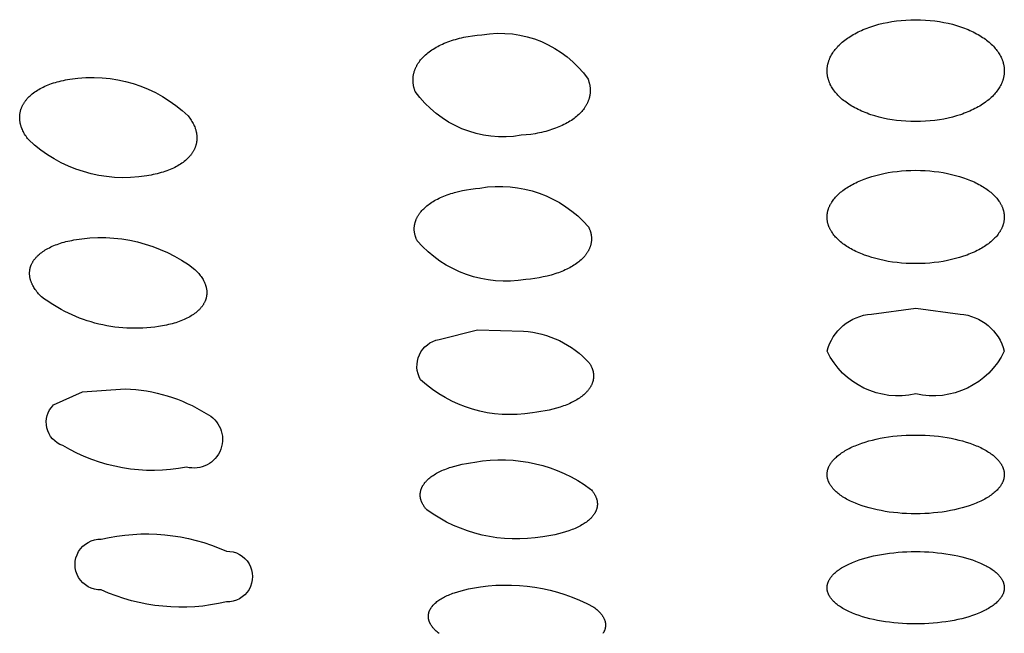
# Model space of a CAD drawing. Units: millimetres. Extents: x 0 to 316, y 798 to 868.
# Drawn here: x 156 to 158, y 842 to 844 of the extents above; entities that cross this region are included whole.
import ezdxf

# ---------------------------------------------------------------- set-up
doc = ezdxf.new("R2010")
doc.units = ezdxf.units.MM
doc.header["$MEASUREMENT"] = 0
doc.layers.add('Make2D$可见线$普通线', color=7, linetype='Continuous', true_color=0x000000)

msp = doc.modelspace()

# ---------------------------------------------------------------- linework, layer by layer
at = {"layer": 'Make2D$可见线$普通线'}
for points in [[(158, 843.3342), (157.9889, 843.3344), (157.978, 843.3349), (157.9673, 843.3358), (157.9568, 843.3369), (157.9466, 843.3384), (157.9365, 843.3401), (157.9267, 843.3422), (157.9172, 843.3445), (157.9079, 843.3471), (157.899, 843.3499), (157.8946, 843.3514), (157.8903, 843.353), (157.8861, 843.3546), (157.882, 843.3563), (157.8779, 843.358), (157.874, 843.3598), (157.8701, 843.3616), (157.8663, 843.3635), (157.8626, 843.3655), (157.8591, 843.3675), (157.8556, 843.3695), (157.8522, 843.3716), (157.849, 843.3736), (157.8458, 843.3757), (157.8428, 843.3779), (157.8399, 843.3801), (157.8371, 843.3823), (157.8344, 843.3845), (157.8318, 843.3867), (157.8293, 843.389), (157.8269, 843.3913), (157.8246, 843.3937), (157.8224, 843.396), (157.8203, 843.3984), (157.8184, 843.4008), (157.8165, 843.4032), (157.8147, 843.4057), (157.813, 843.4081), (157.8114, 843.4106), (157.81, 843.4131), (157.8086, 843.4156), (157.8073, 843.4181), (157.8067, 843.4194), (157.8061, 843.4206), (157.8056, 843.4219), (157.8051, 843.4232), (157.8046, 843.4244), (157.8041, 843.4257), (157.8037, 843.427), (157.8033, 843.4283), (157.8029, 843.4296), (157.8025, 843.4308), (157.8021, 843.4321), (157.8018, 843.4334), (157.8015, 843.4347), (157.8013, 843.436), (157.801, 843.4373), (157.8008, 843.4386), (157.8006, 843.4399), (157.8005, 843.4412), (157.8003, 843.4424), (157.8002, 843.4437), (157.8001, 843.445), (157.8001, 843.4463), (157.8, 843.4476), (157.8, 843.4489), (157.8, 843.4502), (157.8001, 843.4515), (157.8001, 843.4528), (157.8002, 843.4541), (157.8003, 843.4554), (157.8005, 843.4567), (157.8006, 843.458), (157.8008, 843.4593), (157.801, 843.4606), (157.8013, 843.4619), (157.8015, 843.4632), (157.8018, 843.4645), (157.8022, 843.4657), (157.8025, 843.467), (157.8029, 843.4683), (157.8033, 843.4696), (157.8037, 843.4709), (157.8041, 843.4722), (157.8046, 843.4735), (157.8051, 843.4747), (157.8056, 843.476), (157.8062, 843.4773), (157.8073, 843.4798), (157.8086, 843.4824), (157.81, 843.4849), (157.8115, 843.4874), (157.813, 843.4899), (157.8147, 843.4923), (157.8165, 843.4948), (157.8184, 843.4972), (157.8204, 843.4996), (157.8224, 843.502), (157.8246, 843.5044), (157.8269, 843.5067), (157.8293, 843.5091), (157.8318, 843.5114), (157.8344, 843.5136), (157.8371, 843.5159), (157.8399, 843.5181), (157.8428, 843.5203), (157.8458, 843.5224), (157.8489, 843.5246), (157.8521, 843.5266), (157.8555, 843.5287), (157.859, 843.5308), (157.8626, 843.5328), (157.8662, 843.5348), (157.87, 843.5367), (157.8739, 843.5385), (157.8778, 843.5404), (157.8818, 843.5421), (157.886, 843.5438), (157.8902, 843.5455), (157.8944, 843.5471), (157.8988, 843.5486), (157.9033, 843.5501), (157.9078, 843.5515), (157.917, 843.5541), (157.9266, 843.5564), (157.9364, 843.5585), (157.9464, 843.5603), (157.9567, 843.5618), (157.9673, 843.563), (157.978, 843.5638), (157.9889, 843.5644), (158, 843.5645), (158.0111, 843.5644), (158.022, 843.5638), (158.0327, 843.563), (158.0433, 843.5618), (158.0536, 843.5603), (158.0636, 843.5585), (158.0734, 843.5564), (158.083, 843.5541), (158.0922, 843.5515), (158.0967, 843.5501), (158.1012, 843.5486), (158.1056, 843.5471), (158.1098, 843.5455), (158.114, 843.5438), (158.1182, 843.5421), (158.1222, 843.5404), (158.1261, 843.5385), (158.13, 843.5367), (158.1338, 843.5348), (158.1374, 843.5328), (158.141, 843.5308), (158.1445, 843.5287), (158.1479, 843.5266), (158.1511, 843.5246), (158.1542, 843.5224), (158.1572, 843.5203), (158.1601, 843.5181), (158.1629, 843.5159), (158.1656, 843.5136), (158.1682, 843.5114), (158.1707, 843.5091), (158.1731, 843.5067), (158.1754, 843.5044), (158.1776, 843.502), (158.1796, 843.4996), (158.1816, 843.4972), (158.1835, 843.4948), (158.1853, 843.4923), (158.187, 843.4899), (158.1885, 843.4874), (158.19, 843.4849), (158.1914, 843.4824), (158.1927, 843.4798), (158.1938, 843.4773), (158.1944, 843.476), (158.1949, 843.4747), (158.1954, 843.4735), (158.1959, 843.4722), (158.1963, 843.4709), (158.1967, 843.4696), (158.1971, 843.4683), (158.1975, 843.467), (158.1978, 843.4657), (158.1982, 843.4645), (158.1985, 843.4632), (158.1987, 843.4619), (158.199, 843.4606), (158.1992, 843.4593), (158.1994, 843.458), (158.1995, 843.4567), (158.1997, 843.4554), (158.1998, 843.4541), (158.1999, 843.4528), (158.1999, 843.4515), (158.2, 843.4502), (158.2, 843.4489), (158.2, 843.4476), (158.1999, 843.4463), (158.1999, 843.445), (158.1998, 843.4437), (158.1997, 843.4424), (158.1995, 843.4412), (158.1994, 843.4399), (158.1992, 843.4386), (158.199, 843.4373), (158.1987, 843.436), (158.1985, 843.4347), (158.1982, 843.4334), (158.1979, 843.4321), (158.1975, 843.4308), (158.1971, 843.4296), (158.1967, 843.4283), (158.1963, 843.427), (158.1959, 843.4257), (158.1954, 843.4244), (158.1949, 843.4232), (158.1944, 843.4219), (158.1939, 843.4206), (158.1933, 843.4194), (158.1927, 843.4181), (158.1914, 843.4156), (158.19, 843.4131), (158.1886, 843.4106), (158.187, 843.4081), (158.1853, 843.4057), (158.1835, 843.4032), (158.1816, 843.4008), (158.1797, 843.3984), (158.1776, 843.396), (158.1754, 843.3937), (158.1731, 843.3913), (158.1707, 843.389), (158.1682, 843.3867), (158.1656, 843.3845), (158.1629, 843.3823), (158.1601, 843.3801), (158.1572, 843.3779), (158.1542, 843.3757), (158.151, 843.3736), (158.1478, 843.3716), (158.1444, 843.3695), (158.1409, 843.3675), (158.1374, 843.3655), (158.1337, 843.3635), (158.1299, 843.3616), (158.126, 843.3598), (158.1221, 843.358), (158.118, 843.3563), (158.1139, 843.3546), (158.1097, 843.353), (158.1054, 843.3514), (158.101, 843.3499), (158.0921, 843.3471), (158.0828, 843.3445), (158.0733, 843.3422), (158.0635, 843.3401), (158.0534, 843.3384), (158.0432, 843.3369), (158.0327, 843.3358), (158.022, 843.3349), (158.0111, 843.3344), (158, 843.3342)], [(158, 843.0134), (157.9893, 843.0136), (157.9787, 843.014), (157.9683, 843.0147), (157.9581, 843.0157), (157.948, 843.017), (157.9382, 843.0185), (157.9285, 843.0203), (157.9191, 843.0224), (157.91, 843.0246), (157.9011, 843.0272), (157.8924, 843.0299), (157.8841, 843.0328), (157.88, 843.0344), (157.8761, 843.036), (157.8722, 843.0376), (157.8684, 843.0393), (157.8647, 843.0411), (157.861, 843.0429), (157.8575, 843.0447), (157.854, 843.0466), (157.8507, 843.0485), (157.8475, 843.0504), (157.8444, 843.0524), (157.8414, 843.0544), (157.8386, 843.0564), (157.8358, 843.0584), (157.8331, 843.0605), (157.8305, 843.0626), (157.828, 843.0648), (157.8257, 843.0669), (157.8234, 843.0691), (157.8212, 843.0713), (157.8192, 843.0735), (157.8172, 843.0758), (157.8154, 843.078), (157.8136, 843.0803), (157.812, 843.0826), (157.8104, 843.0849), (157.8097, 843.0861), (157.809, 843.0873), (157.8083, 843.0884), (157.8077, 843.0896), (157.8071, 843.0908), (157.8065, 843.092), (157.8059, 843.0932), (157.8053, 843.0943), (157.8048, 843.0955), (157.8043, 843.0967), (157.8039, 843.0979), (157.8034, 843.0991), (157.803, 843.1003), (157.8026, 843.1015), (157.8023, 843.1027), (157.8019, 843.1039), (157.8016, 843.1051), (157.8013, 843.1063), (157.8011, 843.1076), (157.8009, 843.1088), (157.8007, 843.11), (157.8005, 843.1112), (157.8003, 843.1124), (157.8002, 843.1136), (157.8001, 843.1148), (157.8001, 843.1161), (157.8, 843.1173), (157.8, 843.1185), (157.8, 843.1197), (157.8001, 843.1209), (157.8001, 843.1221), (157.8002, 843.1234), (157.8003, 843.1246), (157.8005, 843.1258), (157.8007, 843.127), (157.8009, 843.1282), (157.8011, 843.1294), (157.8013, 843.1307), (157.8016, 843.1319), (157.8019, 843.1331), (157.8023, 843.1343), (157.8026, 843.1355), (157.803, 843.1367), (157.8034, 843.1379), (157.8039, 843.1391), (157.8043, 843.1403), (157.8048, 843.1415), (157.8053, 843.1427), (157.8059, 843.1439), (157.8065, 843.1451), (157.8071, 843.1463), (157.8077, 843.1474), (157.8083, 843.1486), (157.809, 843.1498), (157.8097, 843.151), (157.8104, 843.1521), (157.812, 843.1545), (157.8136, 843.1568), (157.8154, 843.1591), (157.8172, 843.1613), (157.8192, 843.1636), (157.8212, 843.1658), (157.8234, 843.168), (157.8257, 843.1702), (157.828, 843.1724), (157.8305, 843.1745), (157.8331, 843.1766), (157.8358, 843.1787), (157.8385, 843.1808), (157.8414, 843.1828), (157.8444, 843.1848), (157.8475, 843.1868), (157.8507, 843.1887), (157.854, 843.1906), (157.8574, 843.1925), (157.861, 843.1944), (157.8646, 843.1962), (157.8683, 843.198), (157.8721, 843.1997), (157.876, 843.2014), (157.88, 843.203), (157.884, 843.2045), (157.8923, 843.2075), (157.901, 843.2103), (157.9099, 843.2128), (157.919, 843.2151), (157.9284, 843.2172), (157.9381, 843.219), (157.948, 843.2205), (157.958, 843.2218), (157.9683, 843.2228), (157.9787, 843.2236), (157.9893, 843.224), (158, 843.2242), (158.0107, 843.224), (158.0213, 843.2236), (158.0317, 843.2228), (158.042, 843.2218), (158.052, 843.2205), (158.0619, 843.219), (158.0716, 843.2172), (158.081, 843.2151), (158.0901, 843.2128), (158.099, 843.2103), (158.1077, 843.2075), (158.116, 843.2045), (158.12, 843.203), (158.124, 843.2014), (158.1279, 843.1997), (158.1317, 843.198), (158.1354, 843.1962), (158.139, 843.1944), (158.1426, 843.1925), (158.146, 843.1906), (158.1493, 843.1887), (158.1525, 843.1868), (158.1556, 843.1848), (158.1586, 843.1828), (158.1615, 843.1808), (158.1642, 843.1787), (158.1669, 843.1766), (158.1695, 843.1745), (158.172, 843.1724), (158.1743, 843.1702), (158.1766, 843.168), (158.1788, 843.1658), (158.1808, 843.1636), (158.1828, 843.1613), (158.1846, 843.1591), (158.1864, 843.1568), (158.188, 843.1545), (158.1896, 843.1521), (158.1903, 843.151), (158.191, 843.1498), (158.1917, 843.1486), (158.1923, 843.1474), (158.1929, 843.1463), (158.1935, 843.1451), (158.1941, 843.1439), (158.1947, 843.1427), (158.1952, 843.1415), (158.1957, 843.1403), (158.1961, 843.1391), (158.1966, 843.1379), (158.197, 843.1367), (158.1974, 843.1355), (158.1977, 843.1343), (158.1981, 843.1331), (158.1984, 843.1319), (158.1987, 843.1307), (158.1989, 843.1294), (158.1991, 843.1282), (158.1993, 843.127), (158.1995, 843.1258), (158.1997, 843.1246), (158.1998, 843.1234), (158.1999, 843.1221), (158.1999, 843.1209), (158.2, 843.1197), (158.2, 843.1185), (158.2, 843.1173), (158.1999, 843.1161), (158.1999, 843.1148), (158.1998, 843.1136), (158.1997, 843.1124), (158.1995, 843.1112), (158.1993, 843.11), (158.1991, 843.1088), (158.1989, 843.1076), (158.1987, 843.1063), (158.1984, 843.1051), (158.1981, 843.1039), (158.1977, 843.1027), (158.1974, 843.1015), (158.197, 843.1003), (158.1966, 843.0991), (158.1961, 843.0979), (158.1957, 843.0967), (158.1952, 843.0955), (158.1947, 843.0943), (158.1941, 843.0932), (158.1935, 843.092), (158.1929, 843.0908), (158.1923, 843.0896), (158.1917, 843.0884), (158.191, 843.0873), (158.1903, 843.0861), (158.1896, 843.0849), (158.188, 843.0826), (158.1864, 843.0803), (158.1846, 843.078), (158.1828, 843.0758), (158.1808, 843.0735), (158.1788, 843.0713), (158.1766, 843.0691), (158.1743, 843.0669), (158.172, 843.0648), (158.1695, 843.0626), (158.1669, 843.0605), (158.1642, 843.0584), (158.1614, 843.0564), (158.1586, 843.0544), (158.1556, 843.0524), (158.1525, 843.0504), (158.1493, 843.0485), (158.146, 843.0466), (158.1425, 843.0447), (158.139, 843.0429), (158.1353, 843.0411), (158.1316, 843.0393), (158.1278, 843.0376), (158.1239, 843.036), (158.12, 843.0344), (158.1159, 843.0328), (158.1076, 843.0299), (158.0989, 843.0272), (158.09, 843.0246), (158.0809, 843.0224), (158.0715, 843.0203), (158.0618, 843.0185), (158.052, 843.017), (158.0419, 843.0157), (158.0317, 843.0147), (158.0213, 843.014), (158.0107, 843.0136), (158, 843.0134)], [(158, 842.4482), (157.9898, 842.4483), (157.9796, 842.4486), (157.9696, 842.4492), (157.9597, 842.45), (157.95, 842.451), (157.9404, 842.4522), (157.9309, 842.4536), (157.9217, 842.4553), (157.9127, 842.4571), (157.9039, 842.4591), (157.8953, 842.4613), (157.887, 842.4637), (157.879, 842.4663), (157.8712, 842.469), (157.8638, 842.4719), (157.8602, 842.4735), (157.8566, 842.475), (157.8532, 842.4766), (157.8499, 842.4783), (157.8467, 842.4799), (157.8436, 842.4816), (157.8407, 842.4833), (157.8378, 842.485), (157.835, 842.4868), (157.8323, 842.4886), (157.8297, 842.4904), (157.8272, 842.4923), (157.8248, 842.4941), (157.8226, 842.496), (157.8204, 842.4979), (157.8183, 842.4998), (157.8164, 842.5018), (157.8145, 842.5038), (157.8136, 842.5048), (157.8128, 842.5057), (157.812, 842.5067), (157.8112, 842.5077), (157.8104, 842.5088), (157.8096, 842.5098), (157.8089, 842.5108), (157.8082, 842.5118), (157.8076, 842.5128), (157.8069, 842.5138), (157.8063, 842.5149), (157.8057, 842.5159), (157.8052, 842.5169), (157.8046, 842.518), (157.8041, 842.519), (157.8037, 842.5201), (157.8032, 842.5211), (157.8028, 842.5222), (157.8024, 842.5232), (157.8021, 842.5243), (157.8017, 842.5253), (157.8014, 842.5264), (157.8012, 842.5274), (157.8009, 842.5285), (157.8007, 842.5296), (157.8005, 842.5306), (157.8004, 842.5317), (157.8002, 842.5328), (157.8001, 842.5338), (157.8001, 842.5349), (157.8, 842.536), (157.8, 842.537), (157.8, 842.5381), (157.8001, 842.5392), (157.8001, 842.5403), (157.8002, 842.5414), (157.8004, 842.5425), (157.8006, 842.5436), (157.8007, 842.5447), (157.801, 842.5458), (157.8012, 842.5468), (157.8015, 842.5479), (157.8018, 842.549), (157.8022, 842.5501), (157.8026, 842.5511), (157.803, 842.5522), (157.8034, 842.5532), (157.8039, 842.5543), (157.8043, 842.5554), (157.8049, 842.5564), (157.8054, 842.5575), (157.806, 842.5585), (157.8066, 842.5595), (157.8072, 842.5606), (157.8079, 842.5616), (157.8085, 842.5626), (157.8093, 842.5637), (157.81, 842.5647), (157.8108, 842.5657), (157.8116, 842.5667), (157.8124, 842.5677), (157.8132, 842.5687), (157.815, 842.5707), (157.8169, 842.5727), (157.8188, 842.5746), (157.8209, 842.5765), (157.8231, 842.5784), (157.8254, 842.5803), (157.8277, 842.5822), (157.8302, 842.584), (157.8328, 842.5858), (157.8355, 842.5876), (157.8382, 842.5893), (157.8411, 842.591), (157.844, 842.5927), (157.847, 842.5944), (157.8501, 842.596), (157.8533, 842.5976), (157.8566, 842.5991), (157.86, 842.6007), (157.8635, 842.6021), (157.8706, 842.605), (157.8781, 842.6077), (157.8859, 842.6103), (157.894, 842.6127), (157.9024, 842.6149), (157.911, 842.6169), (157.92, 842.6188), (157.9292, 842.6205), (157.9386, 842.6219), (157.9483, 842.6232), (157.9582, 842.6242), (157.9683, 842.6251), (157.9787, 842.6257), (157.9893, 842.626), (158, 842.6261), (158.0107, 842.626), (158.0213, 842.6257), (158.0317, 842.6251), (158.0418, 842.6242), (158.0517, 842.6232), (158.0614, 842.6219), (158.0708, 842.6205), (158.08, 842.6188), (158.089, 842.6169), (158.0976, 842.6149), (158.106, 842.6127), (158.1141, 842.6103), (158.1219, 842.6077), (158.1294, 842.605), (158.1365, 842.6021), (158.14, 842.6007), (158.1434, 842.5991), (158.1467, 842.5976), (158.1499, 842.596), (158.153, 842.5944), (158.156, 842.5927), (158.1589, 842.591), (158.1618, 842.5893), (158.1645, 842.5876), (158.1672, 842.5858), (158.1698, 842.584), (158.1723, 842.5822), (158.1746, 842.5803), (158.1769, 842.5784), (158.1791, 842.5765), (158.1812, 842.5746), (158.1831, 842.5727), (158.185, 842.5707), (158.1868, 842.5687), (158.1876, 842.5677), (158.1884, 842.5667), (158.1892, 842.5657), (158.19, 842.5647), (158.1907, 842.5637), (158.1915, 842.5626), (158.1921, 842.5616), (158.1928, 842.5606), (158.1934, 842.5595), (158.194, 842.5585), (158.1946, 842.5575), (158.1951, 842.5564), (158.1957, 842.5554), (158.1961, 842.5543), (158.1966, 842.5532), (158.197, 842.5522), (158.1974, 842.5511), (158.1978, 842.5501), (158.1982, 842.549), (158.1985, 842.5479), (158.1988, 842.5468), (158.199, 842.5458), (158.1993, 842.5447), (158.1994, 842.5436), (158.1996, 842.5425), (158.1998, 842.5414), (158.1999, 842.5403), (158.1999, 842.5392), (158.2, 842.5381), (158.2, 842.537), (158.2, 842.536), (158.1999, 842.5349), (158.1999, 842.5338), (158.1998, 842.5328), (158.1996, 842.5317), (158.1995, 842.5306), (158.1993, 842.5296), (158.1991, 842.5285), (158.1988, 842.5274), (158.1986, 842.5264), (158.1983, 842.5253), (158.1979, 842.5243), (158.1976, 842.5232), (158.1972, 842.5222), (158.1968, 842.5211), (158.1963, 842.5201), (158.1959, 842.519), (158.1954, 842.518), (158.1948, 842.5169), (158.1943, 842.5159), (158.1937, 842.5149), (158.1931, 842.5138), (158.1924, 842.5128), (158.1918, 842.5118), (158.1911, 842.5108), (158.1904, 842.5098), (158.1896, 842.5088), (158.1888, 842.5077), (158.188, 842.5067), (158.1872, 842.5057), (158.1864, 842.5048), (158.1855, 842.5038), (158.1836, 842.5018), (158.1817, 842.4998), (158.1796, 842.4979), (158.1774, 842.496), (158.1752, 842.4941), (158.1728, 842.4923), (158.1703, 842.4904), (158.1677, 842.4886), (158.165, 842.4868), (158.1622, 842.485), (158.1593, 842.4833), (158.1564, 842.4816), (158.1533, 842.4799), (158.1501, 842.4783), (158.1468, 842.4766), (158.1434, 842.475), (158.1398, 842.4735), (158.1362, 842.4719), (158.1288, 842.469), (158.121, 842.4663), (158.113, 842.4637), (158.1047, 842.4613), (158.0961, 842.4591), (158.0873, 842.4571), (158.0783, 842.4553), (158.0691, 842.4536), (158.0596, 842.4522), (158.05, 842.451), (158.0403, 842.45), (158.0304, 842.4492), (158.0204, 842.4486), (158.0102, 842.4483), (158, 842.4482)], [(158, 842.1993), (157.9899, 842.1994), (157.9799, 842.1997), (157.97, 842.2003), (157.9602, 842.201), (157.9505, 842.2019), (157.941, 842.203), (157.9317, 842.2042), (157.9225, 842.2057), (157.9135, 842.2074), (157.9047, 842.2092), (157.8962, 842.2112), (157.8879, 842.2134), (157.8799, 842.2157), (157.8721, 842.2182), (157.8647, 842.2209), (157.8575, 842.2237), (157.8541, 842.2252), (157.8507, 842.2266), (157.8475, 842.2282), (157.8444, 842.2297), (157.8413, 842.2313), (157.8384, 842.2329), (157.8356, 842.2345), (157.8329, 842.2362), (157.8302, 842.2378), (157.8277, 842.2395), (157.8253, 842.2412), (157.823, 842.243), (157.8208, 842.2447), (157.8187, 842.2465), (157.8167, 842.2483), (157.8148, 842.2501), (157.8139, 842.2511), (157.8131, 842.252), (157.8122, 842.2529), (157.8114, 842.2538), (157.8106, 842.2548), (157.8098, 842.2557), (157.8091, 842.2566), (157.8084, 842.2576), (157.8077, 842.2585), (157.8071, 842.2595), (157.8065, 842.2604), (157.8059, 842.2614), (157.8053, 842.2624), (157.8048, 842.2633), (157.8042, 842.2643), (157.8038, 842.2653), (157.8033, 842.2662), (157.8029, 842.2672), (157.8025, 842.2682), (157.8021, 842.2692), (157.8018, 842.2701), (157.8015, 842.2711), (157.8012, 842.2721), (157.8009, 842.2731), (157.8007, 842.2741), (157.8005, 842.2751), (157.8004, 842.2761), (157.8002, 842.277), (157.8001, 842.278), (157.8001, 842.279), (157.8, 842.28), (157.8, 842.281), (157.8, 842.282), (157.8001, 842.283), (157.8001, 842.284), (157.8002, 842.285), (157.8004, 842.286), (157.8005, 842.287), (157.8007, 842.288), (157.8009, 842.289), (157.8012, 842.29), (157.8015, 842.291), (157.8018, 842.2919), (157.8021, 842.2929), (157.8025, 842.2939), (157.8029, 842.2949), (157.8033, 842.2959), (157.8038, 842.2968), (157.8042, 842.2978), (157.8048, 842.2988), (157.8053, 842.2997), (157.8059, 842.3007), (157.8065, 842.3016), (157.8071, 842.3026), (157.8077, 842.3035), (157.8084, 842.3045), (157.8091, 842.3054), (157.8098, 842.3064), (157.8106, 842.3073), (157.8114, 842.3083), (157.8122, 842.3092), (157.8131, 842.3101), (157.8139, 842.311), (157.8148, 842.3119), (157.8167, 842.3138), (157.8187, 842.3156), (157.8208, 842.3174), (157.823, 842.3191), (157.8253, 842.3209), (157.8277, 842.3226), (157.8302, 842.3243), (157.8329, 842.326), (157.8356, 842.3276), (157.8384, 842.3292), (157.8413, 842.3308), (157.8444, 842.3324), (157.8475, 842.334), (157.8507, 842.3355), (157.8541, 842.337), (157.8575, 842.3384), (157.8647, 842.3413), (157.8721, 842.3439), (157.8799, 842.3464), (157.8879, 842.3488), (157.8962, 842.351), (157.9047, 842.353), (157.9135, 842.3548), (157.9225, 842.3565), (157.9317, 842.3579), (157.941, 842.3592), (157.9505, 842.3603), (157.9602, 842.3612), (157.97, 842.3619), (157.9799, 842.3624), (157.9899, 842.3628), (158, 842.3629), (158.0101, 842.3628), (158.0201, 842.3624), (158.03, 842.3619), (158.0398, 842.3612), (158.0495, 842.3603), (158.059, 842.3592), (158.0683, 842.3579), (158.0775, 842.3565), (158.0865, 842.3548), (158.0953, 842.353), (158.1038, 842.351), (158.1121, 842.3488), (158.1201, 842.3464), (158.1279, 842.3439), (158.1353, 842.3413), (158.1425, 842.3384), (158.1459, 842.337), (158.1493, 842.3355), (158.1525, 842.334), (158.1556, 842.3324), (158.1587, 842.3308), (158.1616, 842.3292), (158.1644, 842.3276), (158.1671, 842.326), (158.1698, 842.3243), (158.1723, 842.3226), (158.1747, 842.3209), (158.177, 842.3191), (158.1792, 842.3174), (158.1813, 842.3156), (158.1833, 842.3138), (158.1852, 842.3119), (158.1861, 842.311), (158.1869, 842.3101), (158.1878, 842.3092), (158.1886, 842.3083), (158.1894, 842.3073), (158.1902, 842.3064), (158.1909, 842.3054), (158.1916, 842.3045), (158.1923, 842.3035), (158.1929, 842.3026), (158.1935, 842.3016), (158.1941, 842.3007), (158.1947, 842.2997), (158.1952, 842.2988), (158.1958, 842.2978), (158.1962, 842.2968), (158.1967, 842.2959), (158.1971, 842.2949), (158.1975, 842.2939), (158.1979, 842.2929), (158.1982, 842.2919), (158.1985, 842.291), (158.1988, 842.29), (158.1991, 842.289), (158.1993, 842.288), (158.1995, 842.287), (158.1996, 842.286), (158.1998, 842.285), (158.1999, 842.284), (158.1999, 842.283), (158.2, 842.282), (158.2, 842.281), (158.2, 842.28), (158.1999, 842.279), (158.1999, 842.278), (158.1998, 842.277), (158.1996, 842.2761), (158.1995, 842.2751), (158.1993, 842.2741), (158.1991, 842.2731), (158.1988, 842.2721), (158.1985, 842.2711), (158.1982, 842.2701), (158.1979, 842.2692), (158.1975, 842.2682), (158.1971, 842.2672), (158.1967, 842.2662), (158.1962, 842.2653), (158.1958, 842.2643), (158.1952, 842.2633), (158.1947, 842.2624), (158.1941, 842.2614), (158.1935, 842.2604), (158.1929, 842.2595), (158.1923, 842.2585), (158.1916, 842.2576), (158.1909, 842.2566), (158.1902, 842.2557), (158.1894, 842.2548), (158.1886, 842.2538), (158.1878, 842.2529), (158.1869, 842.252), (158.1861, 842.2511), (158.1852, 842.2501), (158.1833, 842.2483), (158.1813, 842.2465), (158.1792, 842.2447), (158.177, 842.243), (158.1747, 842.2412), (158.1723, 842.2395), (158.1698, 842.2378), (158.1671, 842.2362), (158.1644, 842.2345), (158.1616, 842.2329), (158.1587, 842.2313), (158.1556, 842.2297), (158.1525, 842.2282), (158.1493, 842.2266), (158.1459, 842.2252), (158.1425, 842.2237), (158.1353, 842.2209), (158.1279, 842.2182), (158.1201, 842.2157), (158.1121, 842.2134), (158.1038, 842.2112), (158.0953, 842.2092), (158.0865, 842.2074), (158.0775, 842.2057), (158.0683, 842.2042), (158.059, 842.203), (158.0495, 842.2019), (158.0398, 842.201), (158.03, 842.2003), (158.0201, 842.1997), (158.0101, 842.1994), (158, 842.1993)], [(156.9243, 842.1775), (156.922, 842.1794), (156.9198, 842.1812), (156.9177, 842.1831), (156.9157, 842.185), (156.9138, 842.1869), (156.913, 842.1879), (156.9121, 842.1888), (156.9113, 842.1898), (156.9105, 842.1908), (156.9097, 842.1917), (156.909, 842.1927), (156.9083, 842.1936), (156.9076, 842.1946), (156.9069, 842.1956), (156.9063, 842.1965), (156.9057, 842.1975), (156.9052, 842.1985), (156.9046, 842.1994), (156.9041, 842.2004), (156.9037, 842.2014), (156.9032, 842.2023), (156.9028, 842.2033), (156.9024, 842.2042), (156.9021, 842.2052), (156.9017, 842.2062), (156.9014, 842.2071), (156.9012, 842.2081), (156.9009, 842.2091), (156.9007, 842.21), (156.9005, 842.211), (156.9004, 842.2119), (156.9003, 842.2129), (156.9002, 842.2139), (156.9001, 842.2148), (156.9001, 842.2158), (156.9001, 842.2167), (156.9001, 842.2177), (156.9001, 842.2186), (156.9002, 842.2196), (156.9003, 842.2205), (156.9004, 842.2214), (156.9006, 842.2224), (156.9008, 842.2233), (156.901, 842.2242), (156.9013, 842.2252), (156.9015, 842.2261), (156.9018, 842.227), (156.9022, 842.228), (156.9025, 842.2289), (156.9029, 842.2298), (156.9033, 842.2307), (156.9038, 842.2316), (156.9043, 842.2325), (156.9048, 842.2334), (156.9053, 842.2343), (156.9058, 842.2352), (156.9064, 842.2361), (156.907, 842.237), (156.9077, 842.2379), (156.9083, 842.2388), (156.909, 842.2396), (156.9098, 842.2405), (156.9105, 842.2414), (156.9113, 842.2422), (156.9121, 842.2431), (156.9129, 842.2439), (156.9138, 842.2448), (156.9147, 842.2456), (156.9156, 842.2465), (156.9175, 842.2481), (156.9195, 842.2498), (156.9217, 842.2514), (156.9239, 842.253), (156.9262, 842.2545), (156.9287, 842.2561), (156.9313, 842.2576), (156.9339, 842.2591), (156.9367, 842.2605), (156.9396, 842.2619), (156.9426, 842.2633), (156.9457, 842.2647), (156.9489, 842.266), (156.9522, 842.2673), (156.9556, 842.2686), (156.9591, 842.2698), (156.9665, 842.2722), (156.9742, 842.2744), (156.9824, 842.2765), (156.991, 842.2783), (157, 842.2801)]]:
    msp.add_lwpolyline(points, dxfattribs=at)
for points in [[(157.0209, 843.5305, -0.289613), (157.2604, 843.4301), (157.2613, 843.4276), (157.2618, 843.4263), (157.2622, 843.425), (157.2626, 843.4237), (157.263, 843.4224), (157.2633, 843.4212), (157.2636, 843.4199), (157.2639, 843.4186), (157.2642, 843.4173), (157.2644, 843.416), (157.2646, 843.4147), (157.2648, 843.4134), (157.265, 843.4121), (157.2651, 843.4108), (157.2652, 843.4095), (157.2653, 843.4083), (157.2654, 843.407), (157.2654, 843.4057), (157.2654, 843.4044), (157.2654, 843.4031), (157.2653, 843.4018), (157.2653, 843.4005), (157.2652, 843.3992), (157.2651, 843.3979), (157.2649, 843.3967), (157.2648, 843.3954), (157.2646, 843.3941), (157.2643, 843.3928), (157.2641, 843.3915), (157.2638, 843.3903), (157.2635, 843.389), (157.2632, 843.3877), (157.2628, 843.3864), (157.2624, 843.3852), (157.262, 843.3839), (157.2616, 843.3827), (157.2611, 843.3814), (157.2606, 843.3801), (157.2601, 843.3789), (157.2596, 843.3776), (157.259, 843.3764), (157.2584, 843.3752), (157.2578, 843.3739), (157.2571, 843.3727), (157.2565, 843.3715), (157.2558, 843.3702), (157.255, 843.369), (157.2543, 843.3678), (157.2535, 843.3666), (157.2527, 843.3654), (157.2518, 843.3642), (157.25, 843.3618), (157.2482, 843.3595), (157.2462, 843.3571), (157.2441, 843.3548), (157.2418, 843.3525), (157.2395, 843.3503), (157.237, 843.348), (157.2344, 843.3457), (157.2317, 843.3435), (157.2288, 843.3413), (157.2259, 843.3392), (157.2228, 843.3371), (157.2197, 843.3351), (157.2164, 843.3331), (157.213, 843.3312), (157.2096, 843.3293), (157.206, 843.3274), (157.2023, 843.3257), (157.1985, 843.3239), (157.1947, 843.3222), (157.1907, 843.3206), (157.1867, 843.3191), (157.1825, 843.3176), (157.1783, 843.3161), (157.1739, 843.3148), (157.1695, 843.3134), (157.165, 843.3122), (157.1604, 843.311), (157.1557, 843.3099), (157.1509, 843.3089), (157.1461, 843.3079), (157.1412, 843.307), (157.1311, 843.3054), (157.1206, 843.3042), (157.1099, 843.3033, -0.28968), (156.8704, 843.4026), (156.8699, 843.4039), (156.8695, 843.4052), (156.869, 843.4065), (156.8686, 843.4078), (156.8682, 843.409), (156.8679, 843.4103), (156.8675, 843.4116), (156.8672, 843.4129), (156.8669, 843.4142), (156.8667, 843.4155), (156.8664, 843.4168), (156.8662, 843.4181), (156.866, 843.4194), (156.8659, 843.4207), (156.8657, 843.422), (156.8656, 843.4233), (156.8655, 843.4246), (156.8655, 843.4259), (156.8654, 843.4272), (156.8654, 843.4285), (156.8654, 843.4298), (156.8655, 843.431), (156.8655, 843.4323), (156.8656, 843.4336), (156.8658, 843.4349), (156.8659, 843.4362), (156.8661, 843.4375), (156.8663, 843.4388), (156.8665, 843.4401), (156.8667, 843.4414), (156.867, 843.4426), (156.8673, 843.4439), (156.8677, 843.4452), (156.868, 843.4465), (156.8684, 843.4477), (156.8688, 843.449), (156.8692, 843.4503), (156.8697, 843.4515), (156.8702, 843.4528), (156.8707, 843.4541), (156.8713, 843.4553), (156.8718, 843.4566), (156.8724, 843.4578), (156.873, 843.4591), (156.8737, 843.4603), (156.8744, 843.4615), (156.8751, 843.4628), (156.8758, 843.464), (156.8766, 843.4652), (156.8774, 843.4664), (156.879, 843.4688), (156.8808, 843.4712), (156.8826, 843.4736), (156.8846, 843.476), (156.8867, 843.4783), (156.8889, 843.4806), (156.8913, 843.4829), (156.8938, 843.4852), (156.8964, 843.4875), (156.8991, 843.4897), (156.9019, 843.4919), (156.9048, 843.494), (156.9079, 843.4961), (156.9111, 843.4982), (156.9143, 843.5002), (156.9177, 843.5022), (156.9211, 843.5041), (156.9247, 843.506), (156.9284, 843.5078), (156.9321, 843.5095), (156.936, 843.5112), (156.94, 843.5129), (156.944, 843.5144), (156.9482, 843.516), (156.9524, 843.5174), (156.9568, 843.5188), (156.9612, 843.5201), (156.9657, 843.5214), (156.9703, 843.5226), (156.975, 843.5237), (156.9798, 843.5248), (156.9846, 843.5258), (156.9896, 843.5267), (156.9997, 843.5283), (157.0102, 843.5295), (157.0209, 843.5305)], [(156.0909, 843.4299, -0.236167), (156.3579, 843.3472), (156.3598, 843.3448), (156.3616, 843.3423), (156.3633, 843.3398), (156.3649, 843.3373), (156.3665, 843.3348), (156.3679, 843.3323), (156.3693, 843.3298), (156.3705, 843.3272), (156.3717, 843.3247), (156.3727, 843.3222), (156.3737, 843.3196), (156.3741, 843.3183), (156.3745, 843.3171), (156.3749, 843.3158), (156.3753, 843.3145), (156.3756, 843.3132), (156.3759, 843.312), (156.3762, 843.3107), (156.3765, 843.3094), (156.3767, 843.3081), (156.3769, 843.3069), (156.3771, 843.3056), (156.3773, 843.3043), (156.3774, 843.303), (156.3775, 843.3018), (156.3776, 843.3005), (156.3777, 843.2992), (156.3777, 843.2979), (156.3777, 843.2967), (156.3777, 843.2954), (156.3776, 843.2941), (156.3775, 843.2929), (156.3774, 843.2916), (156.3773, 843.2904), (156.3771, 843.2891), (156.3769, 843.2878), (156.3767, 843.2866), (156.3765, 843.2853), (156.3762, 843.2841), (156.3759, 843.2829), (156.3755, 843.2816), (156.3752, 843.2804), (156.3748, 843.2791), (156.3744, 843.2779), (156.3739, 843.2767), (156.3735, 843.2755), (156.373, 843.2742), (156.3724, 843.273), (156.3719, 843.2718), (156.3713, 843.2706), (156.3707, 843.2694), (156.37, 843.2682), (156.3693, 843.267), (156.3686, 843.2658), (156.3678, 843.2646), (156.3671, 843.2634), (156.3662, 843.2622), (156.3654, 843.261), (156.3645, 843.2598), (156.3636, 843.2587), (156.3627, 843.2575), (156.3617, 843.2564), (156.3607, 843.2552), (156.3597, 843.2541), (156.3586, 843.2529), (156.3575, 843.2518), (156.3564, 843.2507), (156.3541, 843.2485), (156.3516, 843.2464), (156.3491, 843.2443), (156.3464, 843.2422), (156.3436, 843.2402), (156.3407, 843.2383), (156.3377, 843.2364), (156.3345, 843.2345), (156.3313, 843.2327), (156.3279, 843.2309), (156.3245, 843.2292), (156.3209, 843.2276), (156.3172, 843.226), (156.3134, 843.2244), (156.3095, 843.2229), (156.3054, 843.2215), (156.3013, 843.2202), (156.2971, 843.2189), (156.2927, 843.2177), (156.2883, 843.2165), (156.2837, 843.2155), (156.2791, 843.2144), (156.2743, 843.2135), (156.2694, 843.2127), (156.2645, 843.2119, -0.236266), (155.9975, 843.2936), (155.9956, 843.2961), (155.9938, 843.2985), (155.992, 843.301), (155.9904, 843.3035), (155.9889, 843.306), (155.9874, 843.3086), (155.9861, 843.3111), (155.9848, 843.3136), (155.9837, 843.3162), (155.9826, 843.3187), (155.9817, 843.3213), (155.9812, 843.3226), (155.9808, 843.3239), (155.9804, 843.3251), (155.9801, 843.3264), (155.9797, 843.3277), (155.9794, 843.329), (155.9791, 843.3303), (155.9789, 843.3316), (155.9786, 843.3328), (155.9784, 843.3341), (155.9782, 843.3354), (155.9781, 843.3367), (155.978, 843.338), (155.9778, 843.3393), (155.9778, 843.3405), (155.9777, 843.3418), (155.9777, 843.3431), (155.9777, 843.3444), (155.9777, 843.3456), (155.9778, 843.3469), (155.9779, 843.3482), (155.978, 843.3494), (155.9781, 843.3507), (155.9783, 843.352), (155.9785, 843.3532), (155.9787, 843.3545), (155.9789, 843.3558), (155.9792, 843.357), (155.9795, 843.3583), (155.9798, 843.3595), (155.9802, 843.3608), (155.9806, 843.362), (155.981, 843.3632), (155.9814, 843.3645), (155.9819, 843.3657), (155.9824, 843.3669), (155.9829, 843.3682), (155.9835, 843.3694), (155.9841, 843.3706), (155.9847, 843.3718), (155.9853, 843.373), (155.986, 843.3742), (155.9867, 843.3754), (155.9875, 843.3766), (155.9883, 843.3779), (155.9891, 843.3791), (155.9899, 843.3803), (155.9908, 843.3814), (155.9917, 843.3826), (155.9927, 843.3838), (155.9936, 843.385), (155.9946, 843.3861), (155.9956, 843.3873), (155.9967, 843.3884), (155.9978, 843.3895), (155.9989, 843.3906), (156.0012, 843.3928), (156.0037, 843.395), (156.0062, 843.3971), (156.0089, 843.3992), (156.0117, 843.4013), (156.0146, 843.4032), (156.0176, 843.4052), (156.0207, 843.4071), (156.024, 843.4089), (156.0273, 843.4107), (156.0308, 843.4124), (156.0344, 843.4141), (156.0381, 843.4157), (156.0419, 843.4173), (156.0458, 843.4187), (156.0498, 843.4202), (156.054, 843.4215), (156.0582, 843.4228), (156.0626, 843.4241), (156.067, 843.4252), (156.0716, 843.4263), (156.0763, 843.4273), (156.081, 843.4283), (156.0859, 843.4291), (156.0909, 843.4299)], [(157.0165, 843.1842, -0.262663), (157.2614, 843.0966), (157.262, 843.0954), (157.2626, 843.0942), (157.2631, 843.093), (157.2636, 843.0918), (157.2641, 843.0906), (157.2646, 843.0894), (157.265, 843.0882), (157.2654, 843.087), (157.2658, 843.0858), (157.2661, 843.0846), (157.2664, 843.0834), (157.2667, 843.0822), (157.267, 843.081), (157.2672, 843.0797), (157.2675, 843.0785), (157.2677, 843.0773), (157.2678, 843.0761), (157.268, 843.0749), (157.2681, 843.0737), (157.2682, 843.0725), (157.2682, 843.0713), (157.2682, 843.0701), (157.2682, 843.0689), (157.2682, 843.0677), (157.2682, 843.0665), (157.2681, 843.0653), (157.268, 843.0641), (157.2679, 843.0629), (157.2677, 843.0617), (157.2675, 843.0605), (157.2673, 843.0593), (157.2671, 843.0581), (157.2668, 843.0569), (157.2665, 843.0557), (157.2662, 843.0545), (157.2658, 843.0533), (157.2654, 843.0522), (157.265, 843.051), (157.2646, 843.0498), (157.2641, 843.0486), (157.2636, 843.0475), (157.2631, 843.0463), (157.2626, 843.0451), (157.262, 843.044), (157.2614, 843.0428), (157.2608, 843.0417), (157.2601, 843.0405), (157.2594, 843.0394), (157.2587, 843.0383), (157.258, 843.0371), (157.2572, 843.036), (157.2564, 843.0349), (157.2556, 843.0338), (157.2547, 843.0327), (157.2539, 843.0315), (157.253, 843.0304), (157.251, 843.0283), (157.249, 843.0261), (157.2469, 843.0239), (157.2446, 843.0218), (157.2422, 843.0197), (157.2397, 843.0176), (157.2371, 843.0156), (157.2344, 843.0135), (157.2315, 843.0116), (157.2286, 843.0096), (157.2255, 843.0078), (157.2224, 843.0059), (157.2191, 843.0041), (157.2158, 843.0024), (157.2123, 843.0007), (157.2088, 842.999), (157.2052, 842.9974), (157.2014, 842.9958), (157.1976, 842.9943), (157.1937, 842.9929), (157.1897, 842.9915), (157.1856, 842.9901), (157.1815, 842.9888), (157.1772, 842.9876), (157.1684, 842.9853), (157.1593, 842.9833), (157.15, 842.9815), (157.1403, 842.9799), (157.1303, 842.9786), (157.12, 842.9776, -0.262615), (156.8751, 843.0646), (156.8745, 843.0658), (156.8739, 843.067), (156.8734, 843.0682), (156.8729, 843.0694), (156.8724, 843.0706), (156.8719, 843.0718), (156.8715, 843.073), (156.8711, 843.0742), (156.8707, 843.0754), (156.8704, 843.0766), (156.8701, 843.0778), (156.8698, 843.0791), (156.8695, 843.0803), (156.8693, 843.0815), (156.869, 843.0827), (156.8688, 843.0839), (156.8687, 843.0851), (156.8685, 843.0863), (156.8684, 843.0875), (156.8683, 843.0887), (156.8683, 843.09), (156.8683, 843.0912), (156.8683, 843.0924), (156.8683, 843.0936), (156.8683, 843.0948), (156.8684, 843.096), (156.8685, 843.0972), (156.8686, 843.0984), (156.8688, 843.0996), (156.869, 843.1008), (156.8692, 843.102), (156.8694, 843.1032), (156.8697, 843.1044), (156.87, 843.1056), (156.8703, 843.1068), (156.8707, 843.108), (156.8711, 843.1091), (156.8715, 843.1103), (156.8719, 843.1115), (156.8724, 843.1127), (156.8729, 843.1139), (156.8734, 843.115), (156.8739, 843.1162), (156.8745, 843.1174), (156.8751, 843.1185), (156.8757, 843.1197), (156.8764, 843.1208), (156.8771, 843.122), (156.8778, 843.1231), (156.8785, 843.1242), (156.8793, 843.1254), (156.8801, 843.1265), (156.8809, 843.1276), (156.8817, 843.1287), (156.8826, 843.1299), (156.8835, 843.131), (156.8854, 843.1332), (156.8875, 843.1353), (156.8896, 843.1375), (156.8918, 843.1396), (156.8942, 843.1418), (156.8967, 843.1439), (156.8994, 843.1459), (156.9021, 843.148), (156.9049, 843.1499), (156.9079, 843.1519), (156.9109, 843.1538), (156.9141, 843.1557), (156.9173, 843.1575), (156.9206, 843.1592), (156.9241, 843.161), (156.9276, 843.1626), (156.9313, 843.1642), (156.935, 843.1658), (156.9388, 843.1673), (156.9427, 843.1688), (156.9467, 843.1702), (156.9508, 843.1716), (156.955, 843.1729), (156.9592, 843.1741), (156.968, 843.1764), (156.9771, 843.1785), (156.9865, 843.1803), (156.9962, 843.1819), (157.0062, 843.1832), (157.0165, 843.1842)], [(156.1, 843.0669, -0.210309), (156.3732, 843.0004), (156.3755, 842.9981), (156.3776, 842.9959), (156.3797, 842.9936), (156.3817, 842.9913), (156.3836, 842.989), (156.3854, 842.9867), (156.3871, 842.9843), (156.3886, 842.982), (156.3901, 842.9797), (156.3915, 842.9773), (156.3928, 842.9749), (156.3934, 842.9738), (156.394, 842.9726), (156.3945, 842.9714), (156.3951, 842.9702), (156.3956, 842.969), (156.396, 842.9678), (156.3965, 842.9667), (156.3969, 842.9655), (156.3973, 842.9643), (156.3977, 842.9631), (156.398, 842.9619), (156.3983, 842.9607), (156.3986, 842.9595), (156.3989, 842.9584), (156.3991, 842.9572), (156.3993, 842.956), (156.3995, 842.9548), (156.3997, 842.9536), (156.3998, 842.9524), (156.3999, 842.9513), (156.4, 842.9501), (156.4, 842.9489), (156.4, 842.9477), (156.4, 842.9465), (156.3999, 842.9454), (156.3999, 842.9442), (156.3998, 842.943), (156.3996, 842.9419), (156.3995, 842.9407), (156.3993, 842.9395), (156.3991, 842.9384), (156.3988, 842.9372), (156.3986, 842.9361), (156.3983, 842.9349), (156.3979, 842.9338), (156.3976, 842.9326), (156.3972, 842.9315), (156.3968, 842.9303), (156.3963, 842.9292), (156.3958, 842.9281), (156.3953, 842.9269), (156.3948, 842.9258), (156.3942, 842.9247), (156.3936, 842.9235), (156.3929, 842.9224), (156.3923, 842.9213), (156.3916, 842.9202), (156.3908, 842.9191), (156.3901, 842.918), (156.3893, 842.9169), (156.3885, 842.9158), (156.3876, 842.9147), (156.3867, 842.9137), (156.3858, 842.9126), (156.3849, 842.9116), (156.3839, 842.9105), (156.3829, 842.9095), (156.3819, 842.9085), (156.3808, 842.9075), (156.3797, 842.9065), (156.3775, 842.9045), (156.3751, 842.9025), (156.3726, 842.9006), (156.37, 842.8988), (156.3673, 842.8969), (156.3644, 842.8952), (156.3615, 842.8934), (156.3584, 842.8917), (156.3553, 842.8901), (156.352, 842.8885), (156.3486, 842.887), (156.3452, 842.8855), (156.3416, 842.884), (156.3379, 842.8826), (156.3341, 842.8813), (156.3302, 842.88), (156.3262, 842.8788), (156.3221, 842.8776), (156.3178, 842.8765), (156.3135, 842.8755), (156.3091, 842.8745), (156.3, 842.8727), (156.2913, 842.8713), (156.2826, 842.87), (156.2737, 842.869), (156.2648, 842.8682), (156.2559, 842.8676), (156.2469, 842.8673), (156.2379, 842.8672), (156.2288, 842.8673), (156.2197, 842.8677), (156.2106, 842.8683), (156.2016, 842.8691), (156.1925, 842.8702), (156.1834, 842.8715), (156.1744, 842.8731), (156.1654, 842.8749), (156.1565, 842.8769), (156.1476, 842.8792), (156.1388, 842.8817), (156.13, 842.8844), (156.1214, 842.8874), (156.1128, 842.8905), (156.1043, 842.8939), (156.096, 842.8975), (156.0877, 842.9014), (156.0796, 842.9054), (156.0716, 842.9096), (156.0638, 842.914), (156.0561, 842.9186), (156.0485, 842.9233), (156.0411, 842.9283), (156.0339, 842.9333), (156.0268, 842.9386), (156.0245, 842.9409), (156.0224, 842.9431), (156.0203, 842.9454), (156.0183, 842.9477), (156.0164, 842.95), (156.0146, 842.9523), (156.0129, 842.9547), (156.0114, 842.957), (156.0099, 842.9594), (156.0085, 842.9617), (156.0072, 842.9641), (156.0066, 842.9653), (156.006, 842.9665), (156.0055, 842.9676), (156.0049, 842.9688), (156.0044, 842.97), (156.004, 842.9712), (156.0035, 842.9724), (156.0031, 842.9736), (156.0027, 842.9748), (156.0023, 842.976), (156.002, 842.9772), (156.0017, 842.9784), (156.0014, 842.9795), (156.0011, 842.9807), (156.0009, 842.9819), (156.0007, 842.9831), (156.0005, 842.9843), (156.0003, 842.9855), (156.0002, 842.9867), (156.0001, 842.9879), (156, 842.989), (156, 842.9902), (156, 842.9914), (156, 842.9926), (156.0001, 842.9938), (156.0001, 842.995), (156.0002, 842.9961), (156.0004, 842.9973), (156.0005, 842.9985), (156.0007, 842.9996), (156.0009, 843.0008), (156.0012, 843.002), (156.0014, 843.0031), (156.0017, 843.0043), (156.0021, 843.0054), (156.0024, 843.0066), (156.0028, 843.0077), (156.0032, 843.0089), (156.0037, 843.01), (156.0042, 843.0112), (156.0047, 843.0123), (156.0052, 843.0134), (156.0058, 843.0146), (156.0064, 843.0157), (156.007, 843.0168), (156.0077, 843.018), (156.0084, 843.0191), (156.0091, 843.0202), (156.0099, 843.0213), (156.0107, 843.0224), (156.0115, 843.0235), (156.0124, 843.0246), (156.0132, 843.0256), (156.0142, 843.0267), (156.0151, 843.0278), (156.0161, 843.0288), (156.0171, 843.0298), (156.0181, 843.0309), (156.0192, 843.0319), (156.0202, 843.0329), (156.0225, 843.0349), (156.0249, 843.0369), (156.0274, 843.0388), (156.03, 843.0407), (156.0327, 843.0425), (156.0355, 843.0443), (156.0384, 843.046), (156.0415, 843.0477), (156.0447, 843.0494), (156.0479, 843.051), (156.0513, 843.0525), (156.0548, 843.054), (156.0584, 843.0555), (156.0621, 843.0569), (156.0659, 843.0582), (156.0698, 843.0595), (156.0738, 843.0608), (156.0779, 843.0619), (156.0821, 843.0631), (156.0864, 843.0641), (156.0909, 843.0651), (156.0954, 843.066), (156.1, 843.0669)], [(158, 842.7189, -0.349384), (157.8, 842.8155, -0.318932), (157.8999, 842.8994), (158, 842.9125), (158.1001, 842.8994, -0.318932), (158.2, 842.8155, -0.349384), (158, 842.7189)], [(157.0111, 842.8641), (157.1147, 842.861, -0.192025), (157.2632, 842.7892), (157.2639, 842.7881), (157.2646, 842.787), (157.2652, 842.7859), (157.2659, 842.7848), (157.2665, 842.7837), (157.2671, 842.7826), (157.2676, 842.7814), (157.2681, 842.7803), (157.2686, 842.7792), (157.2691, 842.7781), (157.2696, 842.7769), (157.27, 842.7758), (157.2704, 842.7747), (157.2707, 842.7736), (157.2711, 842.7724), (157.2714, 842.7713), (157.2717, 842.7702), (157.2719, 842.7691), (157.2721, 842.7679), (157.2723, 842.7668), (157.2725, 842.7657), (157.2726, 842.7645), (157.2728, 842.7634), (157.2729, 842.7623), (157.2729, 842.7612), (157.2729, 842.76), (157.2729, 842.7589), (157.2729, 842.7578), (157.2729, 842.7567), (157.2728, 842.7556), (157.2727, 842.7544), (157.2725, 842.7533), (157.2724, 842.7522), (157.2722, 842.7511), (157.272, 842.75), (157.2717, 842.7489), (157.2714, 842.7478), (157.2711, 842.7467), (157.2708, 842.7456), (157.2704, 842.7445), (157.27, 842.7434), (157.2696, 842.7423), (157.2692, 842.7412), (157.2687, 842.7401), (157.2682, 842.739), (157.2677, 842.7379), (157.2671, 842.7369), (157.2665, 842.7358), (157.2659, 842.7347), (157.2652, 842.7337), (157.2646, 842.7326), (157.2638, 842.7315), (157.2631, 842.7305), (157.2623, 842.7294), (157.2616, 842.7284), (157.2607, 842.7274), (157.2599, 842.7263), (157.259, 842.7253), (157.2581, 842.7243), (157.2572, 842.7232), (157.2562, 842.7222), (157.2552, 842.7212), (157.2531, 842.7192), (157.2509, 842.7172), (157.2486, 842.7153), (157.2461, 842.7133), (157.2436, 842.7114), (157.2409, 842.7096), (157.2382, 842.7078), (157.2353, 842.706), (157.2323, 842.7042), (157.2293, 842.7025), (157.2261, 842.7009), (157.2229, 842.6993), (157.2195, 842.6977), (157.2161, 842.6962), (157.2125, 842.6947), (157.2089, 842.6932), (157.2052, 842.6918), (157.2014, 842.6905), (157.1975, 842.6892), (157.1895, 842.6868), (157.1811, 842.6845), (157.1724, 842.6825), (157.1634, 842.6807), (157.1542, 842.6791), (157.1446, 842.6777), (157.1348, 842.6766, -0.234063), (156.8827, 842.7511, -0.520913), (156.9242, 842.8419), (157.0111, 842.8641)], [(156.1191, 842.7237), (156.2159, 842.7304, -0.133329), (156.3984, 842.6748, -0.913382), (156.3542, 842.5537, -0.18614), (156.0748, 842.6022, -0.551883), (156.0539, 842.694), (156.1191, 842.7237)], [(157.005, 842.565, -0.204191), (157.2663, 842.5042), (157.2681, 842.5022), (157.2698, 842.5002), (157.2706, 842.4991), (157.2714, 842.4981), (157.2721, 842.4971), (157.2728, 842.496), (157.2735, 842.495), (157.2742, 842.494), (157.2748, 842.4929), (157.2754, 842.4919), (157.276, 842.4909), (157.2765, 842.4898), (157.2771, 842.4888), (157.2775, 842.4877), (157.278, 842.4867), (157.2784, 842.4856), (157.2788, 842.4846), (157.2792, 842.4836), (157.2796, 842.4825), (157.2799, 842.4815), (157.2802, 842.4804), (157.2805, 842.4794), (157.2807, 842.4783), (157.2809, 842.4773), (157.2811, 842.4762), (157.2812, 842.4752), (157.2814, 842.4741), (157.2814, 842.4731), (157.2815, 842.4721), (157.2816, 842.471), (157.2816, 842.47), (157.2815, 842.4689), (157.2815, 842.4679), (157.2814, 842.4669), (157.2813, 842.4658), (157.2812, 842.4648), (157.281, 842.4638), (157.2808, 842.4627), (157.2806, 842.4617), (157.2803, 842.4607), (157.2801, 842.4596), (157.2797, 842.4586), (157.2794, 842.4576), (157.279, 842.4566), (157.2786, 842.4556), (157.2782, 842.4546), (157.2778, 842.4535), (157.2773, 842.4525), (157.2768, 842.4515), (157.2762, 842.4505), (157.2756, 842.4495), (157.275, 842.4485), (157.2744, 842.4476), (157.2737, 842.4466), (157.273, 842.4456), (157.2723, 842.4446), (157.2716, 842.4436), (157.2708, 842.4427), (157.27, 842.4417), (157.2691, 842.4407), (157.2683, 842.4398), (157.2674, 842.4388), (157.2664, 842.4379), (157.2655, 842.4369), (157.2645, 842.436), (157.2635, 842.4351), (157.2613, 842.4332), (157.2591, 842.4314), (157.2568, 842.4296), (157.2543, 842.4279), (157.2518, 842.4262), (157.2491, 842.4245), (157.2464, 842.4229), (157.2435, 842.4212), (157.2405, 842.4197), (157.2375, 842.4181), (157.2343, 842.4166), (157.2311, 842.4152), (157.2278, 842.4138), (157.2243, 842.4124), (157.2208, 842.4111), (157.2172, 842.4098), (157.2097, 842.4073), (157.2019, 842.405), (157.1938, 842.4029), (157.1853, 842.401), (157.1765, 842.3993), (157.1674, 842.3977), (157.1581, 842.3964, -0.20389), (156.8968, 842.457), (156.895, 842.459), (156.8941, 842.4601), (156.8932, 842.4611), (156.8924, 842.4622), (156.8917, 842.4632), (156.8909, 842.4643), (156.8902, 842.4653), (156.8895, 842.4664), (156.8888, 842.4674), (156.8882, 842.4685), (156.8876, 842.4695), (156.887, 842.4706), (156.8865, 842.4717), (156.886, 842.4727), (156.8855, 842.4738), (156.885, 842.4748), (156.8846, 842.4759), (156.8842, 842.4769), (156.8838, 842.478), (156.8835, 842.4791), (156.8832, 842.4801), (156.8829, 842.4812), (156.8827, 842.4822), (156.8824, 842.4833), (156.8823, 842.4843), (156.8821, 842.4854), (156.8819, 842.4864), (156.8818, 842.4875), (156.8818, 842.4885), (156.8817, 842.4896), (156.8817, 842.4906), (156.8817, 842.4917), (156.8817, 842.4927), (156.8818, 842.4937), (156.8819, 842.4948), (156.882, 842.4958), (156.8822, 842.4968), (156.8823, 842.4979), (156.8825, 842.4989), (156.8828, 842.4999), (156.883, 842.501), (156.8833, 842.502), (156.8836, 842.503), (156.884, 842.504), (156.8843, 842.505), (156.8847, 842.506), (156.8852, 842.507), (156.8856, 842.508), (156.8861, 842.509), (156.8866, 842.51), (156.8872, 842.511), (156.8877, 842.512), (156.8883, 842.513), (156.8889, 842.5139), (156.8896, 842.5149), (156.8903, 842.5159), (156.891, 842.5168), (156.8917, 842.5178), (156.8924, 842.5187), (156.8932, 842.5197), (156.894, 842.5206), (156.8949, 842.5215), (156.8957, 842.5225), (156.8966, 842.5234), (156.8976, 842.5243), (156.8995, 842.5261), (156.9015, 842.5279), (156.9036, 842.5297), (156.9059, 842.5314), (156.9082, 842.5331), (156.9107, 842.5348), (156.9132, 842.5365), (156.9159, 842.5381), (156.9186, 842.5397), (156.9215, 842.5413), (156.9245, 842.5428), (156.9275, 842.5443), (156.9307, 842.5458), (156.934, 842.5472), (156.9374, 842.5486), (156.9409, 842.5499), (156.9444, 842.5512), (156.9481, 842.5525), (156.9519, 842.5537), (156.9598, 842.5561), (156.968, 842.5582), (156.9767, 842.5602), (156.9858, 842.562), (156.9952, 842.5636), (157.005, 842.565)], [(156.1615, 842.3909, -0.1662), (156.4444, 842.3636, -1.026802), (156.4444, 842.2491, -0.166243), (156.1615, 842.2762, -1.024238), (156.1615, 842.3909)], [(157, 842.2801, -0.172894), (157.2732, 842.2374), (157.2756, 842.2356), (157.2779, 842.2338), (157.28, 842.232), (157.2821, 842.2301), (157.2841, 842.2283), (157.2859, 842.2264), (157.2876, 842.2245), (157.2885, 842.2236), (157.2893, 842.2227), (157.29, 842.2217), (157.2908, 842.2208), (157.2915, 842.2198), (157.2922, 842.2189), (157.2928, 842.2179), (157.2934, 842.217), (157.294, 842.216), (157.2946, 842.2151), (157.2952, 842.2141), (157.2957, 842.2131), (157.2962, 842.2122), (157.2966, 842.2112), (157.297, 842.2103), (157.2974, 842.2093), (157.2978, 842.2083), (157.2982, 842.2074), (157.2985, 842.2064), (157.2988, 842.2055), (157.299, 842.2045), (157.2992, 842.2035), (157.2994, 842.2026), (157.2996, 842.2016), (157.2997, 842.2006), (157.2998, 842.1997), (157.2999, 842.1987), (157.3, 842.1978), (157.3, 842.1968), (157.3, 842.1958), (157.3, 842.1949), (157.2999, 842.1939), (157.2998, 842.193), (157.2997, 842.192), (157.2995, 842.1911), (157.2993, 842.1901), (157.2991, 842.1892), (157.2989, 842.1882), (157.2986, 842.1873), (157.2983, 842.1863), (157.298, 842.1854), (157.2976, 842.1844), (157.2972, 842.1835), (157.2968, 842.1826), (157.2963, 842.1816), (157.2958, 842.1807), (157.2953, 842.1798), (157.2948, 842.1789), (157.2942, 842.1779)]]:
    msp.add_lwpolyline(points, format="xyb", dxfattribs=at)

doc.saveas('drawing.dxf')
